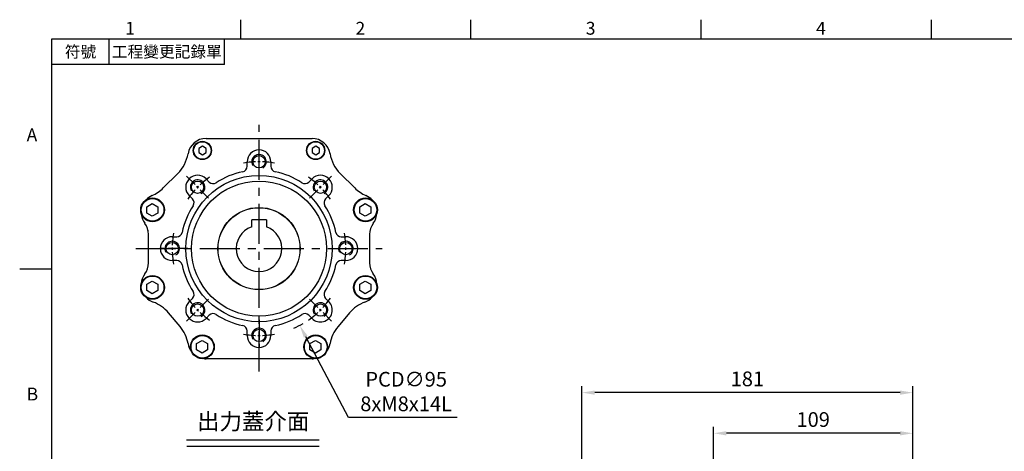
# Model space of a CAD drawing. Units: millimetres. Extents: x -24 to 1073, y -14 to 686.
# Drawn here: x -18 to 521, y 446 to 682 of the extents above; entities that cross this region are included whole.
import ezdxf
from ezdxf.enums import TextEntityAlignment as Align

# ---------------------------------------------------------------- set-up
doc = ezdxf.new("R2010")
doc.units = ezdxf.units.MM
doc.header["$LTSCALE"] = 17.5
doc.linetypes.add('CENTER', pattern=[2, 1.25, -0.25, 0.25, -0.25])
for name, color, linetype in [('CEN', 2, 'CENTER'), ('DIM', 3, 'Continuous'), ('MAIN', 7, 'Continuous'), ('THIN', 1, 'Continuous'), ('TXT', 4, 'Continuous')]:
    doc.layers.add(name, color=color, linetype=linetype)
doc.styles.add('ATTDEF', font='txt')
doc.styles.get("Standard").update_dxf_attribs({"font": 'simplex.shx', "bigfont": 'chineset.shx'})
doc.dimstyles.new('C', dxfattribs={"dimscale": 3.5, "dimtxt": 2.3, "dimasz": 2, "dimexe": 1, "dimexo": 1, "dimgap": 1, "dimtad": 1, "dimtoh": 1, "dimdec": 4, "dimdsep": 46, "dimtxsty": 'Standard', "dimcen": 0, "dimclrd": 256, "dimclre": 256, "dimclrt": 256, "dimadec": 0, "dimazin": 0, "dimtfac": 0.6, "dimtdec": 4, "dimtofl": 0, "dimtmove": 0, "dimatfit": 3, "dimfxl": 0, "dimtolj": 1, "dimarcsym": 0})
doc.dimstyles.new('L', dxfattribs={"dimscale": 3.5, "dimtxt": 2.3, "dimasz": 2, "dimexe": 1, "dimexo": 1, "dimgap": 1, "dimtad": 1, "dimdsep": 46, "dimtxsty": 'Standard', "dimcen": 0, "dimclrd": 256, "dimclre": 256, "dimclrt": 256, "dimazin": 2, "dimtfac": 0.6, "dimtmove": 0, "dimatfit": 3, "dimfxl": 0, "dimtolj": 1, "dimarcsym": 0})

# ---------------------------------------------------------------- blocks, each defined once
blk = doc.blocks.new('GJA420')
at = {"color": 0}
for p, q in [((29.5, 195), (29.5, 192)), ((65.5, 195), (65.5, 192)), ((101.5, 195), (101.5, 192)), ((137.5, 195), (137.5, 192)), ((0, 192), (275, 192)), ((0, 0), (0, 192)), ((9, 188), (9, 192)), ((27, 188), (27, 192)), ((27, 188), (0, 188)), ((0, 156), (-5, 156))]:
    blk.add_line(p, q, dxfattribs=at)
for s, p in [('1', (11.5, 192.66)), ('2', (47.5, 192.66)), ('3', (83.5, 192.66)), ('4', (119.5, 192.66)), ('A', (-3.91, 176)), ('B', (-3.91, 135.5))]:
    blk.add_text(s, height=2, dxfattribs=at).set_placement(p)
at = {"color": 0, "char_height": 1.8, "attachment_point": 5}
for s, insert, width in [('{\\f標楷體|b0|i0|c136|p65;符號}', (4.51, 190), 6), ('{\\fDFKai-SB|b0|i0|c136|p65;工程變更記錄單}', (18, 190), 17.9481)]:
    blk.add_mtext(s, dxfattribs=dict(at, insert=insert, width=width))
at = {"color": 4, "style": 'ATTDEF'}
for tag, p in [('版本', (236.5, 3)), ('比例', (200.5, 3))]:
    blk.add_attdef(tag, text='', height=2.5, dxfattribs=at).set_placement(p, align=Align.MIDDLE_CENTER)
blk.add_attdef('料號', text='', height=2.5, dxfattribs=at).set_placement((120.5, 3), align=Align.MIDDLE_LEFT)
blk = doc.blocks.new('*D179')
at = {"layer": 'DEFPOINTS', "color": 0}
for p in [(290.16, 478.54), (471.16, 385.2), (290.16, 356.5)]:
    blk.add_point(p, dxfattribs=at)
at = {"layer": 'DIM', "lineweight": -2}
for p, q in [((290.16, 360), (290.16, 482.04)), ((471.16, 388.7), (471.16, 482.04)), ((464.16, 478.54), (297.16, 478.54))]:
    blk.add_line(p, q, dxfattribs=at)
at = {"layer": 'DIM'}
for points in [[(297.16, 479.71), (297.16, 477.37), (290.16, 478.54)], [(464.16, 479.71), (464.16, 477.37), (471.16, 478.54)]]:
    blk.add_solid(points, dxfattribs=at)
at = {"layer": 'DIM', "insert": (380.66, 486.06), "char_height": 8.05, "attachment_point": 5}
blk.add_mtext('\\A1;181', dxfattribs=at)
blk = doc.blocks.new('*D180')
at = {"layer": 'DEFPOINTS', "color": 0}
for p in [(362.16, 456.3), (471.16, 385.2), (362.16, 369.5)]:
    blk.add_point(p, dxfattribs=at)
at = {"layer": 'DIM', "lineweight": -2}
for p, q in [((362.16, 412.97), (362.16, 459.8)), ((471.16, 415.8), (471.16, 459.8)), ((464.16, 456.3), (369.16, 456.3)), ((471.16, 388.7), (471.16, 402.68)), ((362.16, 373), (362.16, 384.08))]:
    blk.add_line(p, q, dxfattribs=at)
at = {"layer": 'DIM'}
for points in [[(369.16, 457.47), (369.16, 455.13), (362.16, 456.3)], [(464.16, 457.47), (464.16, 455.13), (471.16, 456.3)]]:
    blk.add_solid(points, dxfattribs=at)
at = {"layer": 'DIM', "insert": (416.66, 463.82), "char_height": 8.05, "attachment_point": 5}
blk.add_mtext('\\A1;109', dxfattribs=at)
blk = doc.blocks.new('A$C32224EE4')
at = {"layer": 'MAIN'}
blk.add_lwpolyline([(2.83, -1.73), (-0.17, -3.46), (-3.17, -1.73), (-3.17, 1.73), (-0.17, 3.46), (2.83, 1.73)], close=True, dxfattribs=at)
blk = doc.blocks.new('A$C091D4375')
at = {"layer": 'MAIN'}
blk.add_lwpolyline([(-2, -1.15), (0, -2.31), (2, -1.15), (2, 1.15), (0, 2.31), (-2, 1.15)], close=True, dxfattribs=at)
blk = doc.blocks.new('M08')
at = {"layer": 'MAIN'}
blk.add_circle((0, 0), 3.38, dxfattribs=at)
at = {"layer": 'THIN'}
blk.add_arc((0, 0), 4, 300.0872, 210, dxfattribs=at)
blk = doc.blocks.new('A$C41034A56')
at = {"layer": 'CEN'}
for p, q in [((0, -67.29), (0, 67.77)), ((-67.35, 0), (67.35, 0))]:
    blk.add_line(p, q, dxfattribs=at)
at = {"layer": 'CEN', "ltscale": 0.5}
for p, q in [((0, 39), (0, 56)), ((39, 0), (56, 0)), ((-39, 0), (-56, 0)), ((0, -39), (0, -56))]:
    blk.add_line(p, q, dxfattribs=at)
at = {"layer": 'CEN', "ltscale": 0.3}
for p, q in [((-27.58, 27.58), (-39.6, 39.6)), ((27.58, 27.58), (39.6, 39.6)), ((-27.58, -27.58), (-39.6, -39.6)), ((27.58, -27.58), (39.6, -39.6))]:
    blk.add_line(p, q, dxfattribs=at)
for start, end in [(79.7333, 100.2667), (124.7333, 145.2667), (34.7333, 55.2667), (169.7333, 190.2667), (349.7333, 10.2667), (214.7333, 235.2667), (304.7333, 325.2667), (259.7333, 280.2667)]:
    blk.add_arc((0, 0), 47.5, start, end, dxfattribs=at)
at = {"layer": 'MAIN'}
for p, q in [((-29, 60.23), (29, 60.23)), ((-6.5, 45.01), (-6.5, 47.5)), ((6.5, 47.5), (6.5, 45.01)), ((-52.38, 33.18), (-44.43, 41.13)), ((-28.99, 38.18), (-27.23, 36.42)), ((27.23, 36.42), (28.99, 38.18)), ((44.43, 41.13), (52.38, 33.18)), ((-36.42, 27.23), (-38.18, 28.99)), ((38.18, 28.99), (36.42, 27.23)), ((-60.5, -7.83), (-60.5, 7.83)), ((-47.5, 6.5), (-45.01, 6.5)), ((45.01, 6.5), (47.5, 6.5)), ((60.5, 7.83), (60.5, -7.83)), ((-45.01, -6.5), (-47.5, -6.5)), ((47.5, -6.5), (45.01, -6.5)), ((-38.18, -28.99), (-36.42, -27.23)), ((36.42, -27.23), (38.18, -28.99)), ((-43.22, -42.62), (-49.47, -35.16)), ((-27.23, -36.42), (-28.99, -38.18)), ((28.99, -38.18), (27.23, -36.42)), ((49.47, -35.16), (43.22, -42.62)), ((-6.5, -47.5), (-6.5, -45.01)), ((6.5, -45.01), (6.5, -47.5)), ((29, -60.23), (-29, -60.23))]:
    blk.add_line(p, q, dxfattribs=at)
for centre, radius in [((-31, 53.69), 5), ((-31, 53.69), 4.77), ((31, 53.69), 5), ((31, 53.69), 4.77), ((0, 0), 40), ((0, 0), 36.93), ((-58.26, 21.21), 6.5), ((-58.26, 21.21), 6.21), ((58.26, 21.21), 6.5), ((58.26, 21.21), 6.21), ((0, 0), 22.5), ((-58.26, -21.21), 6.5), ((-58.26, -21.21), 6.21), ((58.26, -21.21), 6.5), ((58.26, -21.21), 6.21), ((-31, -53.69), 6.5), ((-31, -53.69), 6.21), ((31, -53.69), 6.5), ((31, -53.69), 6.21)]:
    blk.add_circle(centre, radius, dxfattribs=at)
for centre, radius, start, end in [((-29, 50.23), 10, 90, 170.3259), ((29, 50.23), 10, 9.6741, 90), ((0, 47.5), 6.5, 360, 180), ((-58.57, 55.27), 20, 315, 350.3259), ((58.57, 55.27), 20, 189.6741, 225), ((-9.5, 45.01), 3, 281.9186, 0), ((9.5, 45.01), 3, 180, 258.0814), ((-33.59, 33.59), 6.5, 45, 225), ((0, 0), 43, 101.9186, 123.0814), ((0, 0), 43, 56.9186, 78.0814), ((33.59, 33.59), 6.5, 315, 135), ((-66.52, 47.33), 20, 293.613, 315), ((-25.11, 38.54), 3, 225, 303.0814), ((25.11, 38.54), 3, 236.9186, 315), ((66.52, 47.33), 20, 225, 246.387), ((-54.5, 19.84), 10, 113.613, 137.2018), ((-38.54, 25.11), 3, 326.9186, 45), ((38.54, 25.11), 3, 135, 213.0814), ((54.5, 19.84), 10, 42.7982, 66.387), ((0, 0), 43, 146.9186, 168.0814), ((0, 0), 43, 11.9186, 33.0814), ((-54.5, 19.84), 10, 182.7982, 216.8803), ((54.5, 19.84), 10, 323.1197, 357.2018), ((-70.5, 7.83), 10, 0, 36.8803), ((70.5, 7.83), 10, 143.1197, 180), ((-69.53, 8.04), 9.01, 10.3369, 14.8467), ((-47.5, 0), 6.5, 90, 270), ((-45.01, 9.5), 3, 270, 348.0814), ((45.01, 9.5), 3, 191.9186, 270), ((47.5, 0), 6.5, 270, 90), ((-70.5, -7.83), 10, 323.1197, 0), ((-45.01, -9.5), 3, 11.9186, 90), ((0, 0), 43, 191.9186, 213.0814), ((0, 0), 43, 326.9186, 348.0814), ((45.01, -9.5), 3, 90, 168.0814), ((70.5, -7.83), 10, 180, 216.8803), ((-54.5, -19.84), 10, 143.1197, 177.2018), ((54.5, -19.84), 10, 2.7982, 36.8803), ((-54.5, -19.84), 10, 222.7982, 249.9347), ((-38.54, -25.11), 3, 315, 33.0814), ((38.54, -25.11), 3, 146.9186, 225), ((54.5, -19.84), 10, 290.0653, 317.2018), ((-64.79, -48.02), 20, 40, 69.9347), ((-33.59, -33.59), 6.5, 135, 315), ((33.59, -33.59), 6.5, 225, 45), ((64.79, -48.02), 20, 110.0653, 140), ((-25.11, -38.54), 3, 56.9186, 135), ((0, 0), 43, 236.9186, 258.0814), ((0, 0), 43, 281.9186, 303.0814), ((25.11, -38.54), 3, 45, 123.0814), ((-58.54, -55.47), 20, 10.0653, 40), ((-9.5, -45.01), 3, 0, 78.0814), ((9.5, -45.01), 3, 101.9186, 180), ((58.54, -55.47), 20, 140, 169.9347), ((0, -47.5), 6.5, 180, 0), ((-29, -50.23), 10, 190.0653, 217.2018), ((29, -50.23), 10, 322.7982, 349.9347), ((-29, -50.23), 10, 262.7982, 270), ((29, -50.23), 10, 270, 277.2018)]:
    blk.add_arc(centre, radius, start, end, dxfattribs=at)
for p in [(0, 47.5), (-33.59, 33.59), (33.59, 33.59), (-47.5, 0), (47.5, 0), (-33.59, -33.59), (33.59, -33.59), (0, -47.5)]:
    blk.add_blockref('M08', p)
for name, p in [('A$C091D4375', (-31, 53.69)), ('A$C091D4375', (31, 53.69)), ('A$C32224EE4', (-58.26, 21.21)), ('A$C32224EE4', (58.26, 21.21)), ('A$C32224EE4', (-58.26, -21.21)), ('A$C32224EE4', (58.26, -21.21)), ('A$C32224EE4', (-31, -53.69)), ('A$C32224EE4', (31, -53.69))]:
    blk.add_blockref(name, p, dxfattribs=at)
blk = doc.blocks.new('A$C68941401')
at = {"layer": 'MAIN'}
for p, q in [((4, 15.8), (-4, 15.8)), ((-4, 11.84), (-4, 15.8)), ((-4, 11.84), (-4, 12.11)), ((4, 15.8), (4, 12.11)), ((4, 12.11), (4, 11.84))]:
    blk.add_line(p, q, dxfattribs=at)
blk.add_circle((0, 0), 22.4, dxfattribs=at)
blk.add_arc((0, 0), 12.5, 108.6629, 71.3371, dxfattribs=at)
blk = doc.blocks.new('*D204')
at = {"layer": 'DEFPOINTS', "color": 0}
for p in [(91.2, 599.26), (135.71, 515.33)]:
    blk.add_point(p, dxfattribs=at)
at = {"layer": 'DIM', "lineweight": -2}
for p, q in [((162.45, 464.89), (138.99, 509.14)), ((221.92, 464.89), (162.45, 464.89))]:
    blk.add_line(p, q, dxfattribs=at)
blk.add_arc((113.45, 557.29), 47.5, 293.7161, 300.5115, dxfattribs=at)
at = {"layer": 'DIM'}
blk.add_solid([(140.02, 509.69), (137.96, 508.6), (135.71, 515.33)], dxfattribs=at)
at = {"layer": 'DIM', "insert": (193.94, 479.13), "char_height": 8.05, "attachment_point": 5}
blk.add_mtext('\\A1;PCD∅95\\P8xM8x14L', dxfattribs=at)

msp = doc.modelspace()

# ---------------------------------------------------------------- linework, layer by layer
at = {"layer": 'DIM'}
for p, q in [((73.78228, 452.72659), (146.29902, 452.72659)), ((73.87868, 449.28739), (146.39543, 449.28739))]:
    msp.add_line(p, q, dxfattribs=at)

# ---------------------------------------------------------------- block references
at = {"layer": 'DIM', "xscale": 3.5, "yscale": 3.5, "zscale": 3.5}
msp.add_blockref('GJA420', (0, 0), dxfattribs=at)
at = {"layer": 'MAIN'}
for name in ['A$C41034A56', 'A$C68941401']:
    msp.add_blockref(name, (113.45218, 557.2928), dxfattribs=at)

# ---------------------------------------------------------------- texts
at = {"layer": 'TXT', "insert": (110.26235, 458.27592), "char_height": 9, "attachment_point": 8}
msp.add_mtext('{\\fPMingLiU|b0|i0|c136|p18;出力蓋介面}', dxfattribs=at)

# ---------------------------------------------------------------- dimensions: what is measured, and where the dimension line sits
at = {"layer": 'DIM'}
dim = msp.add_diameter_dim_2p(p1=(91.19775, 599.25696), p2=(135.70661, 515.32865), text='PCD<>\\P8xM8x14L', dimstyle='C', dxfattribs=at)
dim.commit()
dim.dimension.update_dxf_attribs({"geometry": '*D204', "text_midpoint": (193.93618, 464.89448), "dimtype": 163})
for base, p2, picture, middle in [((290.16285, 478.53937), (290.16285, 356.5), '*D179', (380.66285, 486.06437)), ((362.16285, 456.29876), (362.16285, 369.5), '*D180', (416.66285, 463.82376))]:
    dim = msp.add_linear_dim(base=base, p1=(471.16285, 385.2), p2=p2, dimstyle='L', dxfattribs=at)
    dim.commit()
    dim.dimension.update_dxf_attribs({"geometry": picture, "text_midpoint": middle})

doc.saveas('drawing.dxf')
